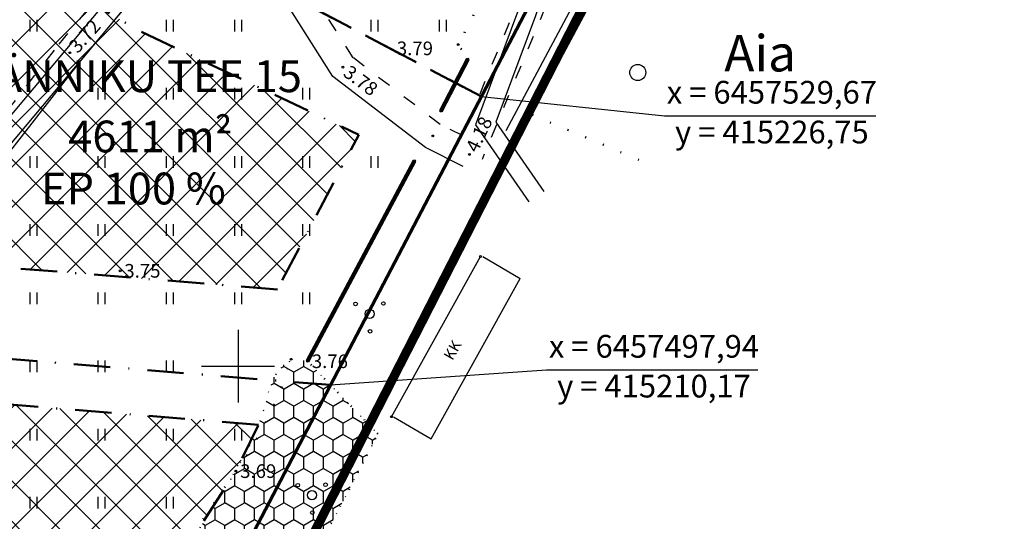
# Model space of a CAD drawing. Extents: x 414202 to 417290, y 6457253 to 6458395.
# Drawn here: x 415176 to 415284, y 6457483 to 6457538 of the extents above; entities that cross this region are included whole.
import ezdxf
from ezdxf.enums import TextEntityAlignment as Align

# ---------------------------------------------------------------- set-up
doc = ezdxf.new("R2010")
doc.units = 0
doc.header["$LTSCALE"] = 2
doc.header["$MEASUREMENT"] = 0
for name, pattern in [('ACAD_ISO12W100', [21, 12, -3, 0, -3, 0, -3]), ('DASHDOT', [1, 0.5, -0.25, 0, -0.25]), ('DOT', [0.25, 0, -0.25]), ('PINNASTEE', [5, 1.5, -2, 1.5])]:
    doc.linetypes.add(name, pattern=pattern)
doc.layers.get('0').update_dxf_attribs({"linetype": 'CONTINUOUS'})
for name, color, linetype, lineweight in [('EHITUSALA_PIIR', 21, 'DASHDOT', 50), ('EHITUSALAD', 31, 'CONTINUOUS', 15), ('KINNISTUD_UUED', 242, 'DASHDOT', 50), ('KOORDINAADID_krunt', 7, 'CONTINUOUS', 25), ('KÕLVIK', 82, 'DOT', 50), ('METSAD', 90, 'CONTINUOUS', 15), ('METSAPIIRID', 94, 'DOT', 35), ('PIIR', 1, 'CONTINUOUS', 70), ('PLANEERINGUALA_PIIR', 1, 'ACAD_ISO12W100', 100)]:
    doc.layers.add(name, color=color, linetype=linetype, lineweight=lineweight)
for name, color, linetype in [('HALJASTUS', 3, 'CONTINUOUS'), ('HOONE', 7, 'CONTINUOUS'), ('KINNISTU_NIMED', 1, 'CONTINUOUS'), ('KINNISTU_PIND', 1, 'CONTINUOUS'), ('KINNISTUD_SIHTOTSTARVE', 1, 'CONTINUOUS'), ('MAPGRID', 15, 'CONTINUOUS'), ('NAABRID', 7, 'CONTINUOUS'), ('POINT', 7, 'CONTINUOUS'), ('TEE', 49, 'CONTINUOUS'), ('VESI', 4, 'CONTINUOUS'), ('Z', 250, 'CONTINUOUS')]:
    doc.layers.add(name, color=color, linetype=linetype)
doc.styles.add('ROMANC', font='romanc.shx')
doc.styles.add('ST2.5kitsas', font='ARIALN.TTF', dxfattribs={"height": 2.5})
doc.styles.add('STYLE1', font='ARIAL.TTF')
doc.linetypes.add('KIVIAED', pattern='A,0,[142,geodeet.shx,S=0.05,R=-10,X=0,Y=-0.6],-4.8,[142,geodeet.shx,S=0.05,R=180,X=0,Y=0.6],-0.7', length=5.5)
pattern_1 = [(135, (0, 0), (-2.2097086912, -2.2097086912), []), (225, (0, 0), (2.2097086912, -2.2097086912), [])]

# ---------------------------------------------------------------- blocks, each defined once
blk = doc.blocks.new('VOSA')
at = {"layer": 'HALJASTUS', "color": 3}
for centre, radius in [((-1.55, 1.1), 0.2), ((1.5, 1.14), 0.2), ((0, 0), 0.5), ((0.05, -1.92), 0.2)]:
    blk.add_circle(centre, radius, dxfattribs=at)
blk = doc.blocks.new('METS1')
at = {"layer": 'HALJASTUS', "color": 3}
blk.add_circle((0, 0), 0.882, dxfattribs=at)
blk = doc.blocks.new('HEIN')
at = {"layer": 'HALJASTUS', "linetype": 'Continuous'}
for p, q in [((-0.53, 0.82), (-0.53, -0.89)), ((0.49, 0.82), (0.49, -0.89))]:
    blk.add_line(p, q, dxfattribs=at)
blk = doc.blocks.new('CROSS01')
at = {"linetype": 'Continuous'}
for p, q in [((0, 4), (0, -4)), ((-4, 0), (4, 0))]:
    blk.add_line(p, q, dxfattribs=at)

msp = doc.modelspace()

# ---------------------------------------------------------------- hatches: boundary and pattern name
at = {"layer": 'EHITUSALAD', "lineweight": -3, "ltscale": 4}
h = msp.add_hatch(dxfattribs=at)
h.set_pattern_fill('ANSI37', color=256, scale=25, angle=90, style=0)
h.set_pattern_definition(pattern_1)
h.paths.add_polyline_path([(415204.339, 6457508.442), (415146.26, 6457513.149), (415147.114, 6457519.931), (415148.208, 6457529.482), (415149.535, 6457539.452), (415164.363, 6457545.279), (415170.16, 6457548.22), (415188.92, 6457537.006), (415213.276, 6457525.469)])
h = msp.add_hatch(dxfattribs=at)
h.set_pattern_fill('ANSI37', color=256, scale=25, angle=90, style=0)
h.set_pattern_definition(pattern_1)
h.paths.add_polyline_path([(415202.246, 6457493.562), (415129.055, 6457499.495), (415130.874, 6457477.669), (415132.91, 6457453.247), (415132.817, 6457442.166), (415131.635, 6457436.768), (415145.426, 6457441.305), (415142.459, 6457463.07), (415142.233, 6457473.8), (415143.512, 6457478.085), (415146.294, 6457479.889), (415155.179, 6457478.88), (415159.586, 6457478.389), (415163.652, 6457477.98), (415177.705, 6457473.722), (415178.911, 6457472.043), (415178.674, 6457468.713), (415177.09, 6457462.14), (415175.765, 6457458.131), (415180.372, 6457456.826), (415185.851, 6457466.848), (415191.919, 6457476.403), (415199.706, 6457488.342)])
at = {"layer": 'METSAD', "lineweight": -3, "ltscale": 4}
h = msp.add_hatch(dxfattribs=at)
h.set_pattern_fill('HONEY', color=256, scale=10, angle=90, style=0)
h.paths.add_polyline_path([(415182.44, 6457429.217), (415178.611, 6457427.93), (415176.91, 6457427.372), (415178.453, 6457430.569), (415179.997, 6457433.767), (415178.614, 6457435.813), (415177.488, 6457438.012), (415176.968, 6457439.574), (415176.746, 6457441.082), (415176.701, 6457443.977), (415176.853, 6457446.745), (415177.285, 6457449.133), (415177.515, 6457449.883), (415178.832, 6457453.401), (415180.372, 6457456.826), (415181.568, 6457459.215), (415182.716, 6457461.405), (415183.698, 6457463.207), (415184.974, 6457465.455), (415185.858, 6457466.848), (415187.332, 6457469.384), (415189.228, 6457472.376), (415190.673, 6457474.569), (415191.919, 6457476.403), (415193.534, 6457478.774), (415194.747, 6457480.588), (415195.925, 6457482.379), (415197.359, 6457484.602), (415198.618, 6457486.592), (415199.776, 6457488.456), (415201.169, 6457490.983), (415201.988, 6457492.808), (415202.86, 6457495.238), (415203.459, 6457497.463), (415203.99, 6457498.846), (415204.919, 6457500.053), (415206.12, 6457500.822), (415207.654, 6457500.544), (415211.517, 6457496.544), (415215.381, 6457492.545), (415210.916, 6457483.94), (415206.79, 6457476.068), (415204.262, 6457471.283), (415200.993, 6457465.146), (415198.752, 6457460.974), (415197.011, 6457457.754), (415194.44, 6457453.029), (415192.035, 6457448.664), (415188.874, 6457443.035), (415186.418, 6457438.746), (415185.129, 6457436.522), (415184.451, 6457435.229), (415183.89, 6457433.88), (415183.78, 6457432.925), (415184.006, 6457431.206), (415184.226, 6457429.716)])

# ---------------------------------------------------------------- linework, layer by layer
at = {"layer": 'EHITUSALA_PIIR', "ltscale": 4, "flags": 128}
for points in [[(415204.339, 6457508.442), (415146.26, 6457513.149), (415147.114, 6457519.931), (415148.208, 6457529.482), (415149.535, 6457539.452), (415164.363, 6457545.279), (415170.16, 6457548.22), (415188.92, 6457537.006), (415213.276, 6457525.469)], [(415202.246, 6457493.562), (415129.055, 6457499.495), (415130.874, 6457477.669), (415132.91, 6457453.247), (415132.817, 6457442.166), (415131.635, 6457436.768), (415145.426, 6457441.305), (415142.459, 6457463.07), (415142.233, 6457473.8), (415143.512, 6457478.085), (415146.294, 6457479.889), (415155.179, 6457478.88), (415159.586, 6457478.389), (415163.652, 6457477.98), (415177.705, 6457473.722), (415178.911, 6457472.043), (415178.674, 6457468.713), (415177.09, 6457462.14), (415175.765, 6457458.131), (415180.372, 6457456.826), (415185.851, 6457466.848), (415191.919, 6457476.403), (415199.706, 6457488.342), (415202.246, 6457493.562)]]:
    msp.add_lwpolyline(points, close=True, dxfattribs=at)
at = {"layer": 'HOONE', "ltscale": 4}
for points in [[(415216.86, 6457494.443), (415226.648, 6457512.063)], [(415226.898, 6457512.064), (415231.019, 6457509.635)], [(415221.231, 6457492.015), (415231.019, 6457509.635)], [(415217.11, 6457494.443), (415221.231, 6457492.015)]]:
    msp.add_lwpolyline(points, dxfattribs=at)
at = {"layer": 'KINNISTUD_UUED', "ltscale": 4}
for points in [[(415221.174, 6457632.682), (415267.837, 6457608.302), (415226.751, 6457529.665), (415171.023, 6457559.071), (415181.028, 6457565.572), (415188.204, 6457571.809), (415193.369, 6457577.399), (415197.793, 6457582.998), (415203.609, 6457591.842), (415209.021, 6457601.82), (415211.193, 6457606.162), (415215.046, 6457614.82), (415218.973, 6457625.25), (415221.174, 6457632.682)], [(415210.173, 6457497.936), (415119.541, 6457505.282), (415116.804, 6457538.123), (415128.625, 6457541.761), (415140.803, 6457545.733), (415160.644, 6457553.484), (415169.802, 6457558.277), (415171.023, 6457559.071), (415226.751, 6457529.665)]]:
    msp.add_lwpolyline(points, close=True, dxfattribs=at)
msp.add_lwpolyline([(415113.919, 6457420.413), (415181.24, 6457442.56), (415210.173, 6457497.936), (415119.541, 6457505.282), (415121.906, 6457476.921), (415123.907, 6457452.911), (415123.825, 6457443.176), (415122.371, 6457436.534), (415119.92, 6457429.183), (415115.784, 6457422.22)], dxfattribs=at)
at = {"layer": 'KOORDINAADID_krunt'}
for points in [[(415226.751, 6457529.665), (415246.885, 6457527.552), (415270.119, 6457527.552)], [(415210.173, 6457497.936), (415233.926, 6457499.603), (415257.16, 6457499.603)]]:
    msp.add_lwpolyline(points, dxfattribs=at)
at = {"layer": 'KÕLVIK', "ltscale": 4, "flags": 128}
msp.add_lwpolyline([(415278.77, 6457625.713), (415274.091, 6457623.654), (415271.261, 6457619.796), (415257.031, 6457595.242), (415245.494, 6457573.51), (415232.32, 6457551.275), (415224.215, 6457535.379), (415225.275, 6457533.779)], dxfattribs=at)
at = {"layer": 'KÕLVIK', "color": 0, "linetype": 'KIVIAED', "lineweight": 158, "ltscale": 0.25}
for points in [[(415225.275, 6457533.779), (415222.298, 6457528.067)], [(415207.654, 6457500.544), (415219.416, 6457522.586)]]:
    msp.add_lwpolyline(points, dxfattribs=at)
at = {"layer": 'KÕLVIK', "ltscale": 4}
for points in [[(415232.368, 6457527.636), (415244.575, 6457522.494)], [(415215.381, 6457492.545), (415207.654, 6457500.544)]]:
    msp.add_lwpolyline(points, dxfattribs=at)
for points in [[(415179.997, 6457433.767, -0.0605557), (415176.739, 6457441.205, -0.034301), (415177.515, 6457449.883, -0.0320118), (415185.851, 6457466.948, -0.0163261), (415199.776, 6457488.456, 0.0822419), (415205.841, 6457500.762, -0.1674566), (415207.654, 6457500.544)], [(415215.381, 6457492.545, -0.002738), (415194.44, 6457453.029, -0.0068159), (415183.89, 6457433.88, 0.1185326), (415184.82, 6457426.287, 0.0179834), (415186.061, 6457421.638)]]:
    msp.add_lwpolyline(points, format="xyb", dxfattribs=at)
at = {"layer": 'METSAPIIRID', "lineweight": -3, "ltscale": 4, "flags": 128}
msp.add_lwpolyline([(415182.44, 6457429.217), (415178.611, 6457427.93), (415176.91, 6457427.372), (415178.453, 6457430.569), (415179.997, 6457433.767), (415178.614, 6457435.813), (415177.488, 6457438.012), (415176.968, 6457439.574), (415176.746, 6457441.082), (415176.701, 6457443.977), (415176.853, 6457446.745), (415177.285, 6457449.133), (415177.515, 6457449.883), (415178.832, 6457453.401), (415180.372, 6457456.826), (415181.568, 6457459.215), (415182.716, 6457461.405), (415183.698, 6457463.207), (415184.974, 6457465.455), (415185.858, 6457466.848), (415187.332, 6457469.384), (415189.228, 6457472.376), (415190.673, 6457474.569), (415191.919, 6457476.403), (415193.534, 6457478.774), (415194.747, 6457480.588), (415195.925, 6457482.379), (415197.359, 6457484.602), (415198.618, 6457486.592), (415199.776, 6457488.456), (415201.169, 6457490.983), (415201.988, 6457492.808), (415202.86, 6457495.238), (415203.459, 6457497.463), (415203.99, 6457498.846), (415204.919, 6457500.053), (415206.12, 6457500.822), (415207.654, 6457500.544), (415211.517, 6457496.544), (415215.381, 6457492.545), (415210.916, 6457483.94), (415206.79, 6457476.068), (415204.262, 6457471.283), (415200.993, 6457465.146), (415198.752, 6457460.974), (415197.011, 6457457.754), (415194.44, 6457453.029), (415192.035, 6457448.664), (415188.874, 6457443.035), (415186.418, 6457438.746), (415185.129, 6457436.522), (415184.451, 6457435.229), (415183.89, 6457433.88), (415183.78, 6457432.925), (415184.006, 6457431.206), (415184.226, 6457429.716)], close=True, dxfattribs=at)
at = {"layer": 'PIIR'}
msp.add_lwpolyline([(415444.934, 6457664.639), (415313.065, 6457694.865), (415181.24, 6457442.56), (415055.55, 6457401.21), (415031.24, 6457525.32), (415014.6, 6457610.25), (414990.82, 6457730.52), (414910.77, 6457973.57), (414998.84, 6458010.95), (415003.12, 6458102.23), (415047.41, 6458096.06), (415102.245, 6458068.251)], dxfattribs=at)
at = {"layer": 'PLANEERINGUALA_PIIR', "lineweight": 100, "ltscale": 0.75, "const_width": 1, "flags": 128}
msp.add_lwpolyline([(415068.442, 6457360.635), (415061.258, 6457395.308), (415185.62, 6457437.203), (415315.048, 6457690.385), (415449.548, 6457660.111), (415456.534, 6457913.428), (415228.564, 6458180.173), (415129.503, 6458151.183), (415104.696, 6458076.806), (415049.859, 6458102.468), (414997.634, 6458108.992), (414993.717, 6458015.042), (414903.042, 6457977.752), (414984.48, 6457729.51), (415024.068, 6457525.713), (415001.375, 6457518.834)], dxfattribs=at)
at = {"layer": 'POINT', "ltscale": 4}
for centre in [(415181.52, 6457534.488), (415224.215, 6457535.379), (415225.275, 6457533.779), (415211.536, 6457532.893), (415221.406, 6457525.329), (415219.416, 6457522.586), (415225.439, 6457523.302), (415226.648, 6457512.063), (415187.047, 6457510.491), (415205.841, 6457500.762), (415207.654, 6457500.544), (415216.86, 6457494.443), (415199.776, 6457488.456)]:
    msp.add_circle(centre, 0.1, dxfattribs=at)
at = {"layer": 'POINT', "linetype": 'Continuous', "ltscale": 4}
msp.add_circle((415222.298, 6457528.067), 0.1, dxfattribs=at)
at = {"layer": 'TEE', "color": 3}
for points in [[(415443.027, 6457667.18), (415436.268, 6457659.814), (415429.233, 6457654.593), (415421, 6457651.784), (415409.682, 6457650.371), (415390.85, 6457654.052), (415364.529, 6457661.092), (415355.036, 6457661.724), (415333.761, 6457659.248), (415305.905, 6457662.34), (415299.026, 6457662.34), (415295.735, 6457659.052), (415283.013, 6457635.506), (415277.857, 6457620.259), (415265.907, 6457601.94), (415241.716, 6457555.622), (415234.215, 6457548.961), (415230.825, 6457539.223), (415226.097, 6457526.556), (415231.978, 6457518.07)], [(415444.5, 6457665.828), (415437.613, 6457658.321), (415430.174, 6457652.801), (415421.452, 6457649.825), (415409.612, 6457648.347), (415390.399, 6457652.102), (415364.201, 6457659.109), (415355.085, 6457659.716), (415333.766, 6457657.235), (415305.795, 6457660.34), (415299.854, 6457660.34), (415297.356, 6457657.844), (415284.853, 6457634.705), (415279.67, 6457619.379), (415267.635, 6457600.928), (415243.319, 6457554.371), (415235.933, 6457547.812), (415232.706, 6457538.545), (415228.336, 6457526.836), (415233.621, 6457519.209)], [(415284.575, 6457638.397), (415277.703, 6457634.735), (415271.414, 6457632.911), (415262.831, 6457630.82), (415255.746, 6457626.959), (415251.244, 6457622.033), (415239.444, 6457604.867), (415222.519, 6457584.391), (415184.001, 6457538.328), (415157.983, 6457507.3), (415134.12, 6457484.267), (415124.724, 6457471.542), (415112.295, 6457448.57), (415095.224, 6457420.11), (415087.776, 6457413.474), (415079.483, 6457409.028), (415053.923, 6457400.829), (415047.653, 6457391.224), (415034.101, 6457383.14), (415007.56, 6457374.919)], [(415282.927, 6457635.253), (415278.46, 6457632.872), (415271.929, 6457630.978), (415263.558, 6457628.938), (415256.996, 6457625.363), (415252.814, 6457620.786), (415241.042, 6457603.661), (415224.057, 6457583.112), (415185.534, 6457537.044), (415159.447, 6457505.935), (415135.63, 6457482.944), (415126.417, 6457470.467), (415114.033, 6457447.58), (415096.782, 6457418.82), (415088.929, 6457411.823), (415080.267, 6457407.179), (415055.21, 6457399.142), (415049.075, 6457389.743), (415034.92, 6457381.3), (415008.114, 6457372.996)]]:
    msp.add_lwpolyline(points, dxfattribs=at)
at = {"layer": 'TEE', "linetype": 'PINNASTEE', "ltscale": 0.5}
for points in [[(415447.422, 6457667.128), (415444.857, 6457666.282), (415441.242, 6457662.054), (415431.069, 6457653.69), (415419.328, 6457649.514), (415402.426, 6457650.01), (415388.397, 6457652.855), (415366.425, 6457658.718), (415350.458, 6457659.937), (415327.081, 6457656.773), (415312.498, 6457659.104), (415303.49, 6457660.777), (415297.674, 6457658.238), (415293.451, 6457651.313), (415287.475, 6457638.646), (415280.004, 6457620.915), (415265.913, 6457596.041), (415253.408, 6457572.648), (415242.478, 6457553.577), (415236.456, 6457545.956), (415226.825, 6457522.727)], [(415282.4, 6457634.329), (415277.307, 6457622.241), (415263.285, 6457597.487), (415250.783, 6457574.102), (415239.986, 6457555.263), (415233.844, 6457547.49), (415224.671, 6457525.367)], [(415062.571, 6457403.721), (415081.658, 6457409.897), (415090.991, 6457415.561), (415097.536, 6457422.857), (415109.545, 6457443.8), (415121.022, 6457466.176), (415135.174, 6457485.577), (415152.734, 6457502.86), (415165.98, 6457517.032), (415180.351, 6457535.428), (415196.151, 6457554.544)], [(415224.671, 6457525.367), (415222.206, 6457526.606), (415212.661, 6457533.921), (415199.826, 6457554.245)]]:
    msp.add_lwpolyline(points, dxfattribs=at)
at = {"layer": 'TEE'}
for points in [[(415047.863, 6457387.204), (415056.119, 6457395.896), (415063.364, 6457400.824), (415082.915, 6457407.151), (415092.927, 6457413.227), (415099.98, 6457421.089), (415112.182, 6457442.368), (415123.584, 6457464.598), (415137.453, 6457483.611), (415154.882, 6457500.766), (415168.262, 6457515.08), (415182.69, 6457533.548), (415197.802, 6457551.833)], [(415224.765, 6457521.962), (415220.606, 6457524.052), (415210.411, 6457531.865), (415197.802, 6457551.833)]]:
    msp.add_lwpolyline(points, dxfattribs=at)
at = {"layer": 'VESI', "ltscale": 4}
for points in [[(415279.733, 6457618.284), (415258.864, 6457580.628), (415245.286, 6457555.593), (415229.425, 6457525.894)], [(415281.132, 6457617.508), (415260.267, 6457579.858), (415246.695, 6457554.835), (415230.837, 6457525.141)]]:
    msp.add_lwpolyline(points, dxfattribs=at)

# ---------------------------------------------------------------- block references
at = {"layer": 'HALJASTUS', "color": 3, "linetype": 'Continuous', "ltscale": 4, "xscale": 0.75, "yscale": 0.75, "zscale": 0.75}
for p in [(415177.5, 6457537.5), (415192.5, 6457537.5), (415200, 6457537.5), (415215, 6457537.5), (415222.5, 6457537.5), (415185, 6457530), (415192.5, 6457530), (415200, 6457530), (415207.5, 6457530), (415177.5, 6457522.5), (415185, 6457522.5), (415192.5, 6457522.5), (415200, 6457522.5), (415207.5, 6457522.5), (415215, 6457522.5), (415177.5, 6457515), (415185, 6457515), (415192.5, 6457515), (415200, 6457515), (415207.5, 6457515), (415177.5, 6457507.5), (415185, 6457507.5), (415192.5, 6457507.5), (415200, 6457507.5), (415207.5, 6457507.5), (415177.5, 6457500), (415185, 6457500), (415192.5, 6457500), (415177.5, 6457492.5), (415185, 6457492.5), (415192.5, 6457492.5), (415200, 6457492.5), (415177.5, 6457485), (415185, 6457485), (415192.5, 6457485)]:
    msp.add_blockref('HEIN', p, dxfattribs=at)
at = {"layer": 'HALJASTUS', "color": 0, "linetype": 'Continuous', "ltscale": 4}
for name, p in [('METS1', (415243.946, 6457532.311)), ('VOSA', (415214.477, 6457505.757)), ('VOSA', (415208.125, 6457485.813))]:
    msp.add_blockref(name, p, dxfattribs=at)
at = {"layer": 'MAPGRID', "ltscale": 4}
msp.add_blockref('CROSS01', (415200, 6457500), dxfattribs=at)

# ---------------------------------------------------------------- texts
at = {"layer": 'HOONE', "ltscale": 4, "style": 'ROMANC'}
msp.add_text('KK', height=1.2, rotation=60.37677, dxfattribs=at).set_placement((415223.054, 6457500.851), align=Align.MIDDLE_LEFT)
at = {"layer": 'KINNISTU_NIMED', "lineweight": -3, "style": 'STYLE1'}
msp.add_text('MÄNNIKU TEE 15', height=3.5, dxfattribs=at).set_placement((415169.495, 6457530.147))
at = {"layer": 'KINNISTU_PIND', "lineweight": -3, "style": 'STYLE1'}
msp.add_text('4611 m²', height=3.5, dxfattribs=at).set_placement((415181.338, 6457523.518))
at = {"layer": 'KINNISTUD_SIHTOTSTARVE', "lineweight": -3, "style": 'STYLE1'}
msp.add_text('EP 100 %', height=3.5, dxfattribs=at).set_placement((415178.336, 6457517.796))
at = {"layer": 'KOORDINAADID_krunt', "linetype": 'Continuous', "style": 'ST2.5kitsas'}
for s, p in [('x = 6457529,67', (415258.69, 6457529.812)), ('y = 415226,75', (415258.69, 6457525.434)), ('x = 6457497,94', (415245.731, 6457501.863)), ('y = 415210,17', (415245.731, 6457497.485))]:
    msp.add_text(s, height=2.5, dxfattribs=at).set_placement(p, align=Align.MIDDLE)
at = {"layer": 'NAABRID', "ltscale": 4, "style": 'ROMANC'}
msp.add_text('Aia', height=4, dxfattribs=at).set_placement((415253.45, 6457534.424), align=Align.MIDDLE_LEFT)
at = {"layer": 'Z', "ltscale": 4, "style": 'ROMANC'}
for s, rotation, p in [(' 3.72', 48.43331, (415181.52, 6457534.488)), (' 3.78', 323.15213, (415211.536, 6457532.893)), (' 4.18', 64.45952, (415225.439, 6457523.302))]:
    msp.add_text(s, height=1.5, rotation=rotation, dxfattribs=at).set_placement(p, align=Align.MIDDLE_LEFT)
for s, p in [(' 3.79', (415217.003, 6457534.965)), (' 3.75', (415187.047, 6457510.491)), (' 3.76', (415207.654, 6457500.544)), (' 3.69', (415199.776, 6457488.456))]:
    msp.add_text(s, height=1.5, dxfattribs=at).set_placement(p, align=Align.MIDDLE_LEFT)

doc.saveas('drawing.dxf')
